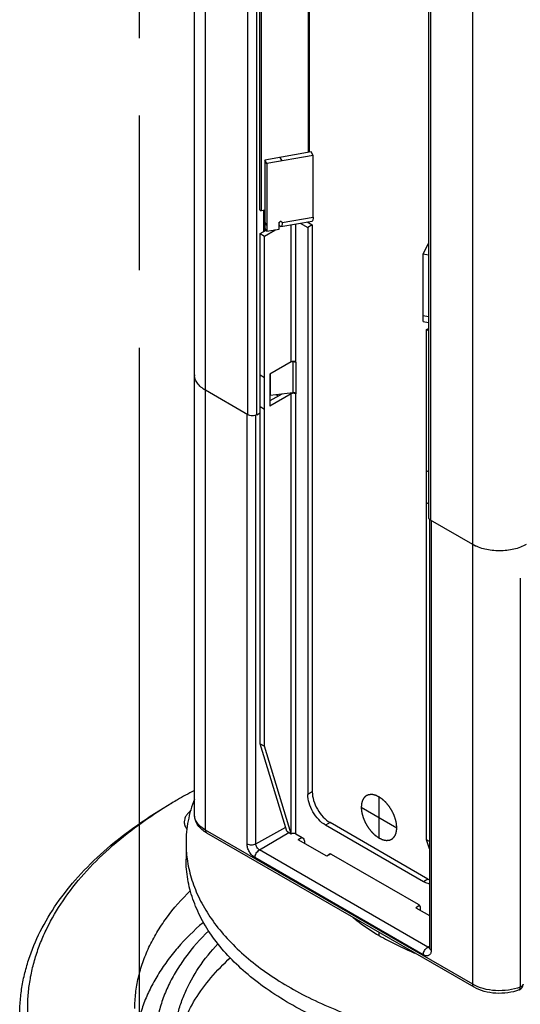
# Model space of a CAD drawing. Units: inches. Extents: x 0.5 to 43.5, y 0.5 to 33.5.
# Drawn here: x 2 to 2.8, y 8.4 to 9.9 of the extents above; entities that cross this region are included whole.
import ezdxf

# ---------------------------------------------------------------- set-up
doc = ezdxf.new("R2010")
doc.units = ezdxf.units.IN
doc.header["$LTSCALE"] = 2.42
doc.header["$MEASUREMENT"] = 0
doc.linetypes.add('PHANTOM', pattern=[0.8, 0.45, -0.05, 0.1, -0.05, 0.1, -0.05])
doc.layers.get('0').update_dxf_attribs({"linetype": 'CONTINUOUS'})
for name, color, linetype in [('02___PRT_ALL_AXES', 7, 'CONTINUOUS'), ('AXIS', 7, 'CONTINUOUS'), ('AXIS_COSMETIC_THREADS', 7, 'CONTINUOUS'), ('DATUM_CURVES', 7, 'CONTINUOUS')]:
    doc.layers.add(name, color=color, linetype=linetype)

msp = doc.modelspace()

# ---------------------------------------------------------------- linework, layer by layer
at = {"color": 7, "linetype": 'CONTINUOUS'}
for p, q in [((2.2958, 8.648), (2.2958, 30.9603)), ((2.3131, 8.6239), (2.3131, 30.9517)), ((2.7307, 8.3828), (2.7307, 30.8434)), ((2.3792, 9.2736), (2.3792, 30.4175)), ((2.3931, 9.2736), (2.3931, 30.4175)), ((2.6617, 30.2568), (2.6617, 9.1129)), ((2.6645, 30.2527), (2.6645, 9.1089)), ((2.4783, 9.6847), (2.4059, 9.6719)), ((2.4088, 9.6665), (2.4059, 9.6719)), ((2.4059, 9.6719), (2.4059, 9.5662)), ((2.4812, 9.6793), (2.4088, 9.6665)), ((2.4326, 9.6707), (2.4297, 9.6761)), ((2.4812, 9.6793), (2.4783, 9.6847)), ((2.4812, 9.5828), (2.4812, 9.6793)), ((2.4088, 9.6665), (2.4088, 9.5607)), ((2.4057, 9.5613), (2.4057, 9.594)), ((2.4042, 9.5605), (2.4042, 9.5937)), ((2.4326, 9.5743), (2.4812, 9.5828)), ((2.4088, 9.5701), (2.4059, 9.5755)), ((2.4088, 9.5607), (2.4059, 9.5662)), ((2.4088, 9.5607), (2.4279, 9.5641)), ((2.4216, 9.5625), (2.4223, 9.5631)), ((2.4279, 9.5641), (2.4279, 9.5734)), ((2.4283, 9.5704), (2.4279, 9.5701)), ((2.4283, 9.5704), (2.4283, 9.5746)), ((2.4308, 9.5679), (2.4795, 9.5765)), ((2.4326, 9.5743), (2.432, 9.5754)), ((2.4471, 9.3562), (2.4471, 9.5707)), ((2.454, 9.3562), (2.454, 9.572)), ((2.4609, 9.5732), (2.4728, 9.5663)), ((2.4716, 9.5751), (2.4798, 9.5704)), ((2.4798, 9.5704), (2.4728, 9.5663)), ((2.4728, 9.5663), (2.4728, 8.6799)), ((2.4798, 9.5704), (2.4798, 8.6839)), ((2.3983, 9.5571), (2.4077, 9.5625)), ((2.3983, 9.5571), (2.4053, 9.5531)), ((2.3983, 8.7591), (2.3983, 9.5571)), ((2.4053, 9.5531), (2.4213, 9.5623)), ((2.4053, 8.7551), (2.4053, 9.5531)), ((2.4205, 9.5628), (2.4213, 9.5623)), ((2.6532, 9.5253), (2.6617, 9.5412)), ((2.6605, 9.5391), (2.6617, 9.5389)), ((2.6532, 9.5253), (2.6617, 9.5239)), ((2.6532, 9.4196), (2.6532, 9.5253)), ((2.6532, 9.4289), (2.6617, 9.4274)), ((2.6532, 9.4196), (2.6617, 9.4181)), ((2.6586, 9.4068), (2.6617, 9.4086)), ((2.6617, 9.4051), (2.6586, 9.4068)), ((2.6586, 8.6088), (2.6586, 9.4068)), ((2.4471, 9.3562), (2.4137, 9.3369)), ((2.4495, 9.3562), (2.4463, 9.3558)), ((2.4492, 9.3569), (2.4495, 9.3562)), ((2.4495, 9.3562), (2.4495, 9.3079)), ((2.4544, 9.3556), (2.454, 9.3554)), ((2.454, 9.3554), (2.454, 9.3072)), ((2.454, 9.3554), (2.4543, 9.3554)), ((2.3983, 9.3361), (2.4053, 9.3321)), ((2.4137, 9.3369), (2.4137, 9.2871)), ((2.414, 9.3369), (2.414, 9.3035)), ((2.3094, 9.3141), (2.3131, 9.3118)), ((2.3792, 9.2736), (2.3131, 9.3118)), ((2.4471, 9.3064), (2.4137, 9.2871)), ((2.4321, 9.3058), (2.4137, 9.2952)), ((2.4495, 9.3079), (2.414, 9.3035)), ((2.424, 9.3048), (2.4272, 9.3029)), ((2.4453, 9.3074), (2.4471, 9.3064)), ((2.4471, 8.6184), (2.4471, 9.3064)), ((2.4544, 9.3066), (2.454, 9.3064)), ((2.454, 8.6184), (2.454, 9.3064)), ((2.454, 9.3064), (2.4543, 9.3063)), ((2.3983, 9.2863), (2.4053, 9.2823)), ((2.3779, 8.6025), (2.3779, 9.2744)), ((2.3779, 9.2744), (2.3789, 9.2739)), ((2.3916, 8.6025), (2.3916, 9.2729)), ((2.3931, 9.2736), (2.3983, 9.2766)), ((2.6617, 9.1841), (2.6586, 9.1858)), ((2.6617, 9.1343), (2.6586, 9.136)), ((2.663, 9.11), (2.663, 8.4403)), ((2.6645, 9.1089), (2.663, 9.11)), ((2.7307, 9.0707), (2.6645, 9.1089)), ((2.6659, 9.1081), (2.6659, 8.4362)), ((2.805, 9.0181), (2.805, 8.3784)), ((2.3983, 8.7591), (2.4053, 8.7551)), ((2.4401, 8.6225), (2.3983, 8.7591)), ((2.4471, 8.6184), (2.4053, 8.7551)), ((2.2694, 8.6716), (2.2694, 8.6716)), ((2.4798, 8.6839), (2.4728, 8.6799)), ((2.7307, 8.3828), (2.3131, 8.6239)), ((2.3916, 8.6025), (2.4383, 8.6285)), ((2.5076, 8.6357), (2.5007, 8.6317)), ((2.6538, 8.5433), (2.5007, 8.6317)), ((2.6607, 8.5473), (2.5076, 8.6357)), ((2.7327, 8.3783), (2.3151, 8.6194)), ((2.3972, 8.5929), (2.4434, 8.6205)), ((2.4401, 8.6225), (2.4471, 8.6184)), ((2.454, 8.6184), (2.4641, 8.6126)), ((2.4642, 8.6125), (2.4578, 8.6087)), ((2.5024, 8.583), (2.4578, 8.6087)), ((2.663, 8.6063), (2.6586, 8.6088)), ((2.663, 8.5945), (2.6586, 8.6088)), ((2.6602, 8.441), (2.3972, 8.5929)), ((2.4676, 8.6066), (2.4676, 8.6031)), ((2.6534, 8.429), (2.3903, 8.5809)), ((2.5086, 8.5867), (2.5024, 8.583)), ((2.5086, 8.5868), (2.5094, 8.5865)), ((2.5094, 8.5865), (2.6451, 8.5081)), ((2.6607, 8.5473), (2.6538, 8.5433)), ((2.6472, 8.506), (2.6416, 8.5026)), ((2.6416, 8.5026), (2.663, 8.4903)), ((2.6485, 8.5021), (2.6485, 8.4986)), ((2.6602, 8.441), (2.663, 8.4427)), ((2.663, 8.4403), (2.6629, 8.4393))]:
    msp.add_line(p, q, dxfattribs=at)
for centre, radius, start, end in [((2.4262, 9.5667), 0.00421, 59.9263, 65.982), ((2.4188, 9.5666), 0.00493, 300.0658, 304.727), ((2.4516, 9.352), 0.00488, 60.0513, 64.1276), ((2.4516, 9.3511), 0.00491, 60.0521, 64.2076), ((2.3155, 9.3359), 0.0197, 180.0028, 184.5135), ((2.415, 9.2956), 0.00802, 97.0951, 99.1447), ((2.4516, 9.3029), 0.00491, 60.0521, 64.2076), ((2.4516, 9.3021), 0.00488, 60.0513, 64.1276), ((2.7601, 9.1217), 0.0589, 240.0257, 244.4199), ((2.7626, 9.1268), 0.0645, 244.3533, 245.5225), ((2.6605, 7.9936), 0.7827, 117.8702, 119.9816), ((2.6403, 8.029), 0.7419, 119.9984, 120.8092), ((2.4674, 8.6038), 0.1849, 180.0036, 187.727), ((2.6781, 8.5774), 0.0348, 239.9599, 244.2152), ((2.6627, 8.4435), 0.00325, 270.6054, 275.0168), ((2.6663, 8.4403), 0.00331, 180.0159, 187.8469), ((2.7996, 8.3832), 0.00984, 290.8861, 0.0022)]:
    msp.add_arc(centre, radius, start, end, dxfattribs=at)
for points, knots in [([(2.4812, 9.5828), (2.4812, 9.5813), (2.4812, 9.5793), (2.4802, 9.5766), (2.4795, 9.5765)], [0, 0, 0, 0, 0.671534, 1, 1, 1, 1]), ([(2.4308, 9.5679), (2.4304, 9.5678), (2.4292, 9.5686), (2.4286, 9.5697), (2.4283, 9.5704)], [0, 0, 0, 0, 0.359489, 1, 1, 1, 1]), ([(2.4326, 9.5743), (2.4326, 9.5727), (2.4326, 9.5707), (2.4316, 9.568), (2.4308, 9.5679)], [0, 0, 0, 0, 0.671534, 1, 1, 1, 1]), ([(2.4537, 9.3564), (2.4532, 9.3566), (2.4511, 9.3573), (2.4485, 9.357), (2.4471, 9.3562)], [0, 0, 0, 0, 0.245689, 1, 1, 1, 1]), ([(2.4537, 9.3556), (2.4534, 9.3557), (2.4521, 9.3562), (2.4506, 9.3563), (2.4495, 9.3562)], [0, 0, 0, 0, 0.233551, 1, 1, 1, 1]), ([(2.3131, 9.3118), (2.3105, 9.3133), (2.3058, 9.3165), (2.3002, 9.3224), (2.2971, 9.328), (2.296, 9.3325), (2.2958, 9.3348), (2.2958, 9.3359)], [0, 0, 0, 0, 0.289581, 0.548635, 0.781637, 0.891838, 1, 1, 1, 1]), ([(2.4537, 9.3065), (2.4532, 9.3068), (2.4511, 9.3074), (2.4485, 9.3072), (2.4471, 9.3064)], [0, 0, 0, 0, 0.245689, 1, 1, 1, 1]), ([(2.4537, 9.3073), (2.4534, 9.3075), (2.4521, 9.308), (2.4506, 9.3081), (2.4495, 9.3079)], [0, 0, 0, 0, 0.233551, 1, 1, 1, 1]), ([(2.3931, 9.2736), (2.3921, 9.273), (2.3898, 9.2722), (2.3861, 9.2718), (2.3825, 9.2722), (2.3802, 9.273), (2.3792, 9.2736)], [0, 0, 0, 0, 0.237218, 0.499999, 0.762781, 1, 1, 1, 1]), ([(2.663, 9.11), (2.6626, 9.1104), (2.6619, 9.1113), (2.6617, 9.1124), (2.6617, 9.1129)], [0, 0, 0, 0, 0.528184, 1, 1, 1, 1]), ([(2.8142, 9.0707), (2.8113, 9.069), (2.8051, 9.0661), (2.7949, 9.063), (2.7839, 9.0611), (2.7724, 9.0605), (2.761, 9.0611), (2.7499, 9.063), (2.7398, 9.0661), (2.7335, 9.069), (2.7307, 9.0707)], [0, 0, 0, 0, 0.114154, 0.237325, 0.366975, 0.499999, 0.633024, 0.762674, 0.885846, 1, 1, 1, 1]), ([(2.2955, 8.6725), (2.2934, 8.6669), (2.2896, 8.6557), (2.2856, 8.6385), (2.2831, 8.6211), (2.2825, 8.6095), (2.2825, 8.6038)], [0, 0, 0, 0, 0.254908, 0.505651, 0.753547, 1, 1, 1, 1]), ([(2.5007, 8.6317), (2.4967, 8.634), (2.4892, 8.6403), (2.4805, 8.6522), (2.4745, 8.6657), (2.4728, 8.6754), (2.4728, 8.6799)], [0, 0, 0, 0, 0.237224, 0.499999, 0.762774, 1, 1, 1, 1]), ([(2.4798, 8.6839), (2.4798, 8.6794), (2.4815, 8.6698), (2.4874, 8.6562), (2.4962, 8.6443), (2.5037, 8.638), (2.5076, 8.6357)], [0, 0, 0, 0, 0.237226, 0.500001, 0.762776, 1, 1, 1, 1]), ([(2.0226, 8.3348), (2.0226, 8.3425), (2.0232, 8.3579), (2.0262, 8.3809), (2.0311, 8.4038), (2.0403, 8.4344), (2.0568, 8.4722), (2.084, 8.5157), (2.1184, 8.5574), (2.1596, 8.5969), (2.2073, 8.6338), (2.2422, 8.6559), (2.2605, 8.6665)], [0, 0, 0, 0, 0.053915, 0.108089, 0.162774, 0.218209, 0.332125, 0.451462, 0.577357, 0.710547, 0.851443, 1, 1, 1, 1]), ([(2.0352, 8.3348), (2.035, 8.3424), (2.035, 8.3577), (2.0371, 8.3805), (2.0411, 8.4033), (2.0471, 8.426), (2.055, 8.4484), (2.0683, 8.4783), (2.0898, 8.515), (2.1226, 8.5567), (2.1623, 8.5963), (2.2085, 8.6334), (2.2424, 8.6556), (2.2603, 8.6663)], [0, 0, 0, 0, 0.054326, 0.108798, 0.163679, 0.21922, 0.275657, 0.33321, 0.452336, 0.577933, 0.710826, 0.851497, 1, 1, 1, 1]), ([(2.3151, 8.6194), (2.3123, 8.621), (2.3072, 8.6246), (2.3009, 8.6313), (2.2968, 8.6393), (2.2958, 8.6451), (2.2958, 8.648)], [0, 0, 0, 0, 0.266792, 0.518752, 0.761312, 1, 1, 1, 1]), ([(2.3131, 8.6239), (2.3105, 8.6254), (2.3058, 8.6286), (2.3002, 8.6345), (2.2966, 8.641), (2.2958, 8.6457), (2.2958, 8.648)], [0, 0, 0, 0, 0.2898, 0.549051, 0.782229, 1, 1, 1, 1]), ([(2.3151, 8.6194), (2.3148, 8.6195), (2.3142, 8.6201), (2.3135, 8.6211), (2.3131, 8.6224), (2.3131, 8.6234), (2.3131, 8.6239)], [0, 0, 0, 0, 0.217772, 0.450952, 0.710192, 1, 1, 1, 1]), ([(2.4471, 8.6184), (2.4481, 8.619), (2.4505, 8.6195), (2.453, 8.619), (2.454, 8.6184)], [0, 0, 0, 0, 0.499999, 1, 1, 1, 1]), ([(2.4641, 8.6126), (2.4651, 8.612), (2.4668, 8.6101), (2.4676, 8.6078), (2.4676, 8.6066)], [0, 0, 0, 0, 0.499999, 1, 1, 1, 1]), ([(2.3903, 8.5809), (2.3886, 8.5819), (2.3852, 8.5848), (2.3813, 8.5901), (2.3786, 8.5962), (2.3779, 8.6005), (2.3779, 8.6025)], [0, 0, 0, 0, 0.237218, 0.499999, 0.762781, 1, 1, 1, 1]), ([(2.3779, 8.6025), (2.3788, 8.602), (2.3811, 8.6011), (2.3847, 8.6007), (2.3884, 8.6011), (2.3907, 8.6019), (2.3916, 8.6025)], [0, 0, 0, 0, 0.236703, 0.498909, 0.761707, 1, 1, 1, 1]), ([(2.3903, 8.5809), (2.3903, 8.5821), (2.3907, 8.5844), (2.3922, 8.5878), (2.3944, 8.5907), (2.3962, 8.5923), (2.3972, 8.5929)], [0, 0, 0, 0, 0.236704, 0.49891, 0.761708, 1, 1, 1, 1]), ([(2.3972, 8.5929), (2.3964, 8.5934), (2.3949, 8.5946), (2.3932, 8.597), (2.392, 8.5997), (2.3916, 8.6016), (2.3916, 8.6025)], [0, 0, 0, 0, 0.237217, 0.499999, 0.762781, 1, 1, 1, 1]), ([(3.3875, 8.5784), (3.3875, 8.5732), (3.3871, 8.5627), (3.3851, 8.5471), (3.3818, 8.5315), (3.3755, 8.5107), (3.3642, 8.485), (3.3457, 8.4554), (3.3224, 8.4271), (3.2943, 8.4002), (3.2619, 8.3751), (3.2254, 8.352), (3.1852, 8.331), (3.1416, 8.3125), (3.0951, 8.2965), (3.0462, 8.2831), (2.9952, 8.2726), (2.9427, 8.2651), (2.8891, 8.2605), (2.835, 8.259), (2.781, 8.2605), (2.7274, 8.2651), (2.6749, 8.2726), (2.6239, 8.2831), (2.5749, 8.2965), (2.5285, 8.3125), (2.4849, 8.331), (2.4447, 8.352), (2.4082, 8.3751), (2.3758, 8.4002), (2.3477, 8.4271), (2.3243, 8.4554), (2.3059, 8.485), (2.2946, 8.5107), (2.2883, 8.5315), (2.285, 8.5471), (2.283, 8.5628), (2.2825, 8.5732), (2.2825, 8.5785)], [0, 0, 0, 0, 0.011245, 0.022544, 0.033949, 0.045511, 0.06927, 0.09416, 0.120418, 0.148199, 0.177579, 0.208568, 0.241115, 0.27512, 0.310444, 0.346914, 0.384331, 0.422476, 0.461114, 0.500002, 0.538889, 0.577527, 0.615672, 0.653089, 0.689559, 0.724883, 0.758888, 0.791434, 0.822422, 0.851803, 0.879583, 0.905841, 0.93073, 0.954489, 0.966051, 0.977456, 0.988755, 1, 1, 1, 1]), ([(2.2842, 8.5789), (2.2856, 8.5689), (2.29, 8.5489), (2.3013, 8.5196), (2.3172, 8.4912), (2.3377, 8.4638), (2.3625, 8.4376), (2.3913, 8.4129), (2.424, 8.3899), (2.4602, 8.3688), (2.4996, 8.3497), (2.542, 8.3328), (2.5868, 8.3183), (2.6338, 8.3062), (2.6826, 8.2967), (2.7327, 8.2898), (2.7836, 8.2857), (2.835, 8.2843), (2.8864, 8.2857), (2.9374, 8.2898), (2.9874, 8.2967), (3.0362, 8.3062), (3.0832, 8.3183), (3.1281, 8.3328), (3.1704, 8.3497), (3.2099, 8.3688), (3.2461, 8.3899), (3.2787, 8.4129), (3.3076, 8.4376), (3.3324, 8.4637), (3.3528, 8.4911), (3.3688, 8.5196), (3.3801, 8.5488), (3.3845, 8.5689), (3.3859, 8.5789)], [0, 0, 0, 0, 0.022487, 0.045646, 0.06978, 0.095127, 0.121851, 0.150049, 0.179758, 0.210958, 0.243586, 0.277538, 0.312681, 0.348854, 0.385875, 0.423545, 0.461656, 0.499988, 0.53832, 0.576431, 0.614103, 0.651124, 0.687299, 0.722443, 0.756398, 0.789028, 0.82023, 0.849941, 0.878141, 0.904868, 0.930216, 0.954352, 0.977513, 1, 1, 1, 1]), ([(2.5059, 8.5852), (2.506, 8.5854), (2.5061, 8.586), (2.5065, 8.5865), (2.5069, 8.5867)], [0, 0, 0, 0, 0.281738, 1, 1, 1, 1]), ([(2.5069, 8.5867), (2.5073, 8.587), (2.5079, 8.587), (2.5085, 8.5869), (2.5086, 8.5868)], [0, 0, 0, 0, 0.719555, 1, 1, 1, 1]), ([(2.6631, 8.5398), (2.6623, 8.5399), (2.659, 8.5406), (2.656, 8.542), (2.6538, 8.5433)], [0, 0, 0, 0, 0.232678, 1, 1, 1, 1]), ([(2.6451, 8.5081), (2.6461, 8.5075), (2.6477, 8.5057), (2.6485, 8.5033), (2.6485, 8.5021)], [0, 0, 0, 0, 0.499999, 1, 1, 1, 1]), ([(2.3091, 8.4792), (2.2949, 8.467), (2.2751, 8.4475), (2.2525, 8.4192), (2.2381, 8.3978), (2.226, 8.3758), (2.2164, 8.3535), (2.2092, 8.3308), (2.206, 8.3155), (2.2049, 8.3078)], [0, 0, 0, 0, 0.274689, 0.404885, 0.530665, 0.652461, 0.770828, 0.886424, 1, 1, 1, 1]), ([(2.318, 8.4666), (2.3048, 8.4538), (2.2867, 8.4334), (2.267, 8.4039), (2.2549, 8.3817), (2.2455, 8.359), (2.2388, 8.336), (2.2347, 8.3128), (2.2338, 8.2972), (2.2338, 8.2895)], [0, 0, 0, 0, 0.273575, 0.403009, 0.528101, 0.649509, 0.768016, 0.88452, 1, 1, 1, 1]), ([(2.6534, 8.429), (2.6534, 8.4302), (2.6538, 8.4325), (2.6553, 8.4359), (2.6574, 8.4389), (2.6593, 8.4404), (2.6602, 8.441)], [0, 0, 0, 0, 0.236704, 0.49891, 0.761708, 1, 1, 1, 1]), ([(2.6627, 8.4403), (2.6625, 8.4403), (2.6617, 8.4403), (2.6608, 8.4407), (2.6602, 8.441)], [0, 0, 0, 0, 0.226583, 1, 1, 1, 1]), ([(2.6659, 8.4362), (2.6651, 8.4367), (2.6639, 8.4376), (2.6631, 8.4391), (2.663, 8.4398)], [0, 0, 0, 0, 0.547707, 1, 1, 1, 1]), ([(2.6659, 8.4362), (2.6659, 8.4354), (2.6657, 8.4337), (2.6651, 8.4313), (2.6639, 8.4294), (2.6623, 8.4281), (2.6603, 8.4273), (2.6581, 8.4273), (2.6557, 8.4279), (2.6542, 8.4286), (2.6534, 8.429)], [0, 0, 0, 0, 0.144902, 0.274525, 0.391115, 0.500002, 0.608889, 0.725478, 0.855099, 1, 1, 1, 1]), ([(2.7327, 8.3783), (2.7324, 8.3785), (2.7318, 8.379), (2.7311, 8.38), (2.7307, 8.3813), (2.7307, 8.3823), (2.7307, 8.3828)], [0, 0, 0, 0, 0.217772, 0.450952, 0.710192, 1, 1, 1, 1]), ([(2.805, 8.3784), (2.7991, 8.3762), (2.7863, 8.3731), (2.7666, 8.3723), (2.7475, 8.3752), (2.7358, 8.3798), (2.7307, 8.3828)], [0, 0, 0, 0, 0.248557, 0.511197, 0.767871, 1, 1, 1, 1]), ([(2.8031, 8.374), (2.7974, 8.3718), (2.7854, 8.3689), (2.7669, 8.3682), (2.7488, 8.371), (2.7376, 8.3754), (2.7327, 8.3783)], [0, 0, 0, 0, 0.248789, 0.508498, 0.763429, 1, 1, 1, 1]), ([(2.8031, 8.374), (2.8034, 8.3741), (2.804, 8.3745), (2.8046, 8.3756), (2.8049, 8.3769), (2.805, 8.3779), (2.805, 8.3784)], [0, 0, 0, 0, 0.191888, 0.414029, 0.682498, 1, 1, 1, 1]), ([(2.8094, 8.383), (2.8094, 8.3825), (2.8091, 8.3816), (2.8081, 8.3803), (2.8067, 8.3792), (2.8056, 8.3787), (2.805, 8.3784)], [0, 0, 0, 0, 0.207409, 0.437691, 0.70155, 1, 1, 1, 1])]:
    msp.add_open_spline(points, degree=3, knots=knots, dxfattribs=at)
for points in [[(2.4543, 9.3554), (2.4545, 9.3555), (2.4543, 9.356), (2.454, 9.3562)], [(2.4543, 9.3063), (2.4545, 9.3065), (2.4543, 9.307), (2.454, 9.3072)]]:
    msp.add_open_spline(points, degree=3, dxfattribs=at)
at = {"layer": '02___PRT_ALL_AXES', "color": 7, "linetype": 'CONTINUOUS'}
msp.add_line((2.2825, 8.6038), (2.2825, 8.5785), dxfattribs=at)
at = {"layer": 'AXIS', "color": 7, "linetype": 'CONTINUOUS'}
for p, q in [((2.3978, 9.5941), (2.3978, 30.1015)), ((2.4003, 9.593), (2.4003, 30.1004)), ((2.4741, 9.684), (2.4741, 30.0231)), ((2.4755, 9.6842), (2.4755, 30.0233)), ((2.4003, 9.593), (2.4059, 9.594)), ((2.4326, 9.5743), (2.4324, 9.575)), ((2.5845, 8.4591), (2.5845, 8.4638))]:
    msp.add_line(p, q, dxfattribs=at)
for points, knots in [([(2.3978, 9.5941), (2.3978, 9.594), (2.3978, 9.5938), (2.398, 9.5935), (2.3982, 9.5933), (2.3987, 9.5931), (2.3994, 9.5929), (2.4, 9.5929), (2.4003, 9.593)], [0, 0, 0, 0, 0.087858, 0.184325, 0.29448, 0.419342, 0.702382, 1, 1, 1, 1]), ([(2.4324, 9.575), (2.4322, 9.5754), (2.4313, 9.576), (2.4293, 9.5759), (2.4279, 9.5744), (2.4279, 9.5734)], [0, 0, 0, 0, 0.227661, 0.494113, 1, 1, 1, 1]), ([(2.544, 8.4871), (2.547, 8.4846), (2.5599, 8.4744), (2.5737, 8.4654), (2.5845, 8.4591)], [0, 0, 0, 0, 0.241166, 1, 1, 1, 1]), ([(2.5845, 8.4591), (2.5888, 8.4566), (2.6068, 8.4466), (2.6255, 8.4378), (2.6398, 8.4317)], [0, 0, 0, 0, 0.243291, 1, 1, 1, 1])]:
    msp.add_open_spline(points, degree=3, knots=knots, dxfattribs=at)
at = {"layer": 'AXIS_COSMETIC_THREADS', "color": 7, "linetype": 'PHANTOM'}
msp.add_line((2.21, 8.2895), (2.21, 31.0123), dxfattribs=at)
at = {"layer": 'AXIS_COSMETIC_THREADS', "color": 7, "linetype": 'CONTINUOUS'}
for points, knots in [([(2.2904, 8.6547), (2.2888, 8.6535), (2.2858, 8.6509), (2.2824, 8.6465), (2.2802, 8.6418), (2.2797, 8.6385), (2.2797, 8.6369)], [0, 0, 0, 0, 0.282843, 0.53965, 0.775669, 1, 1, 1, 1]), ([(2.2797, 8.6369), (2.2797, 8.6359), (2.2799, 8.634), (2.2809, 8.6301), (2.2824, 8.6274), (2.2836, 8.6257)], [0, 0, 0, 0, 0.23931, 0.483282, 1, 1, 1, 1]), ([(2.2025, 8.345), (2.2025, 8.3531), (2.2035, 8.3693), (2.2077, 8.3935), (2.2146, 8.4174), (2.2243, 8.4411), (2.2367, 8.4642), (2.2571, 8.495), (2.2758, 8.5162), (2.2894, 8.5296)], [0, 0, 0, 0, 0.115635, 0.232275, 0.350883, 0.47234, 0.597422, 0.726775, 1, 1, 1, 1]), ([(2.281, 8.3697), (2.2869, 8.3834), (2.3021, 8.4106), (2.3217, 8.4347), (2.3326, 8.4464)], [0, 0, 0, 0, 0.483383, 1, 1, 1, 1]), ([(2.268, 8.2886), (2.2693, 8.2947), (2.2725, 8.3068), (2.2811, 8.3309), (2.2965, 8.3606), (2.3212, 8.3943), (2.3412, 8.4148), (2.3521, 8.4247)], [0, 0, 0, 0, 0.11453, 0.231137, 0.472526, 0.728006, 1, 1, 1, 1]), ([(2.2638, 8.2895), (2.2638, 8.2962), (2.2645, 8.3098), (2.2678, 8.3301), (2.2732, 8.3502), (2.2782, 8.3633), (2.281, 8.3697)], [0, 0, 0, 0, 0.245501, 0.492842, 0.743794, 1, 1, 1, 1])]:
    msp.add_open_spline(points, degree=3, knots=knots, dxfattribs=at)
at = {"layer": 'DATUM_CURVES', "color": 7, "linetype": 'CONTINUOUS'}
for p, q in [((2.5842, 8.6116), (2.5842, 8.6759)), ((2.5563, 8.6598), (2.612, 8.6277))]:
    msp.add_line(p, q, dxfattribs=at)
for points, knots in [([(2.5842, 8.6759), (2.5838, 8.6761), (2.583, 8.6765), (2.582, 8.6769), (2.5812, 8.6773), (2.5806, 8.6776), (2.5801, 8.6778), (2.5797, 8.678), (2.5794, 8.6781), (2.5791, 8.6782), (2.5789, 8.6783), (2.5788, 8.6784), (2.5787, 8.6784), (2.5787, 8.6785), (2.5786, 8.6785), (2.5785, 8.6785), (2.5784, 8.6785), (2.5782, 8.6786), (2.5779, 8.6786), (2.5775, 8.6787), (2.577, 8.6788), (2.5764, 8.6789), (2.5759, 8.6791), (2.5753, 8.6792), (2.5748, 8.6793), (2.5744, 8.6794), (2.5741, 8.6795), (2.5739, 8.6795), (2.5737, 8.6796), (2.5736, 8.6796), (2.5735, 8.6796), (2.5734, 8.6796), (2.5733, 8.6796), (2.5731, 8.6796), (2.573, 8.6796), (2.5727, 8.6796), (2.5724, 8.6796), (2.5719, 8.6795), (2.5712, 8.6795), (2.5705, 8.6795), (2.5699, 8.6794), (2.5695, 8.6794), (2.5693, 8.6794), (2.569, 8.6794), (2.5688, 8.6794), (2.5686, 8.6794), (2.5686, 8.6794), (2.5685, 8.6794), (2.5685, 8.6794), (2.5684, 8.6793), (2.5684, 8.6793), (2.5683, 8.6793), (2.5681, 8.6792), (2.568, 8.6792), (2.5677, 8.6791), (2.5673, 8.6789), (2.5669, 8.6787), (2.5664, 8.6786), (2.5659, 8.6784), (2.5655, 8.6782), (2.5651, 8.678), (2.5648, 8.6779), (2.5647, 8.6779), (2.5645, 8.6778), (2.5644, 8.6778), (2.5644, 8.6778), (2.5643, 8.6777), (2.5643, 8.6777), (2.5642, 8.6777), (2.5642, 8.6777), (2.5641, 8.6776), (2.5639, 8.6774), (2.5637, 8.6773), (2.5635, 8.6771), (2.5633, 8.6769), (2.5629, 8.6765), (2.5624, 8.6761), (2.5618, 8.6756), (2.5615, 8.6754), (2.5613, 8.6751), (2.5611, 8.675), (2.561, 8.6749), (2.5609, 8.6748), (2.5608, 8.6748), (2.5608, 8.6747), (2.5607, 8.6746), (2.5607, 8.6745), (2.5606, 8.6743), (2.5605, 8.6742), (2.5603, 8.6739), (2.5601, 8.6736), (2.5599, 8.6732), (2.5596, 8.6728), (2.5594, 8.6723), (2.5591, 8.6719), (2.5588, 8.6715), (2.5587, 8.6712), (2.5585, 8.6709), (2.5584, 8.6708), (2.5583, 8.6706), (2.5583, 8.6706), (2.5583, 8.6705), (2.5583, 8.6705), (2.5583, 8.6704), (2.5582, 8.6704), (2.5582, 8.6703), (2.5582, 8.6701), (2.5581, 8.6699), (2.558, 8.6696), (2.5579, 8.6692), (2.5578, 8.6687), (2.5576, 8.6681), (2.5574, 8.6673), (2.5571, 8.6664), (2.5569, 8.6656), (2.5568, 8.6652)], [0, 0, 0, 0, 0.03125, 0.0625, 0.078125, 0.09375, 0.109375, 0.117188, 0.125, 0.132812, 0.136719, 0.140625, 0.141602, 0.142578, 0.144531, 0.146484, 0.148438, 0.15625, 0.164062, 0.171875, 0.1875, 0.203125, 0.21875, 0.234375, 0.25, 0.257812, 0.265625, 0.273438, 0.277344, 0.28125, 0.283203, 0.285156, 0.289062, 0.292969, 0.296875, 0.304688, 0.3125, 0.328125, 0.34375, 0.375, 0.390625, 0.398438, 0.40625, 0.414062, 0.421875, 0.425781, 0.427734, 0.428711, 0.429688, 0.431641, 0.433594, 0.4375, 0.441406, 0.445312, 0.453125, 0.46875, 0.484375, 0.5, 0.515625, 0.53125, 0.546875, 0.554688, 0.558594, 0.5625, 0.566406, 0.568359, 0.570312, 0.571289, 0.572266, 0.574219, 0.578125, 0.585938, 0.59375, 0.601562, 0.609375, 0.625, 0.65625, 0.671875, 0.6875, 0.695312, 0.703125, 0.707031, 0.710938, 0.714844, 0.716797, 0.71875, 0.722656, 0.726562, 0.734375, 0.742188, 0.75, 0.765625, 0.78125, 0.796875, 0.8125, 0.828125, 0.835938, 0.84375, 0.851562, 0.853516, 0.855469, 0.857422, 0.858398, 0.859375, 0.861328, 0.863281, 0.867188, 0.875, 0.882812, 0.890625, 0.90625, 0.921875, 0.9375, 0.96875, 1, 1, 1, 1]), ([(2.6116, 8.6335), (2.6115, 8.6341), (2.6113, 8.6351), (2.6109, 8.6366), (2.6106, 8.6379), (2.6105, 8.6388), (2.6103, 8.6393), (2.6103, 8.6397), (2.6102, 8.64), (2.6101, 8.6403), (2.6101, 8.6404), (2.6101, 8.6405), (2.61, 8.6407), (2.61, 8.6409), (2.6098, 8.6412), (2.6097, 8.6416), (2.6095, 8.6421), (2.6092, 8.643), (2.6088, 8.6441), (2.6085, 8.6451), (2.6082, 8.6458), (2.608, 8.6463), (2.6079, 8.6467), (2.6078, 8.6471), (2.6077, 8.6474), (2.6076, 8.6476), (2.6076, 8.6477), (2.6075, 8.6479), (2.6074, 8.648), (2.6073, 8.6483), (2.6071, 8.6486), (2.6068, 8.6491), (2.6065, 8.6498), (2.606, 8.6508), (2.6055, 8.6518), (2.605, 8.6528), (2.6047, 8.6535), (2.6045, 8.654), (2.6043, 8.6543), (2.6042, 8.6545), (2.6041, 8.6546), (2.6041, 8.6547), (2.604, 8.6548), (2.604, 8.6549), (2.6038, 8.6551), (2.6036, 8.6554), (2.6033, 8.6559), (2.6029, 8.6565), (2.6025, 8.6572), (2.602, 8.658), (2.6015, 8.6587), (2.6011, 8.6594), (2.6007, 8.66), (2.6004, 8.6605), (2.6002, 8.6608), (2.6, 8.661), (2.5999, 8.6611), (2.5999, 8.6612), (2.5998, 8.6613), (2.5998, 8.6614), (2.5996, 8.6616), (2.5994, 8.6618), (2.599, 8.6623), (2.5986, 8.6628), (2.5979, 8.6636), (2.5972, 8.6645), (2.5965, 8.6654), (2.596, 8.6659), (2.5957, 8.6663), (2.5954, 8.6666), (2.5953, 8.6668), (2.5951, 8.667), (2.595, 8.6671), (2.5949, 8.6672), (2.5948, 8.6673), (2.5946, 8.6675), (2.5943, 8.6678), (2.594, 8.6681), (2.5936, 8.6684), (2.5931, 8.6689), (2.5925, 8.6694), (2.592, 8.67), (2.5914, 8.6705), (2.5909, 8.6709), (2.5905, 8.6713), (2.5902, 8.6716), (2.59, 8.6718), (2.5898, 8.672), (2.5897, 8.672), (2.5896, 8.6721), (2.5895, 8.6722), (2.5893, 8.6723), (2.589, 8.6725), (2.5887, 8.6727), (2.5883, 8.673), (2.5878, 8.6734), (2.5872, 8.6738), (2.5864, 8.6744), (2.5854, 8.6751), (2.5846, 8.6756), (2.5842, 8.6759)], [0, 0, 0, 0, 0.03125, 0.0625, 0.09375, 0.109375, 0.117188, 0.125, 0.132812, 0.136719, 0.140625, 0.142578, 0.144531, 0.148438, 0.15625, 0.164062, 0.171875, 0.1875, 0.21875, 0.234375, 0.25, 0.257812, 0.265625, 0.273438, 0.28125, 0.283203, 0.285156, 0.289062, 0.292969, 0.296875, 0.304688, 0.3125, 0.328125, 0.34375, 0.375, 0.390625, 0.40625, 0.414062, 0.421875, 0.425781, 0.427734, 0.428711, 0.429688, 0.433594, 0.4375, 0.445312, 0.453125, 0.46875, 0.484375, 0.5, 0.515625, 0.53125, 0.546875, 0.554688, 0.5625, 0.566406, 0.570312, 0.571289, 0.572266, 0.574219, 0.578125, 0.585938, 0.59375, 0.609375, 0.625, 0.65625, 0.671875, 0.6875, 0.695312, 0.703125, 0.707031, 0.710938, 0.714844, 0.716797, 0.71875, 0.726562, 0.734375, 0.742188, 0.75, 0.765625, 0.78125, 0.796875, 0.8125, 0.828125, 0.835938, 0.84375, 0.851562, 0.855469, 0.857422, 0.859375, 0.863281, 0.867188, 0.875, 0.882812, 0.890625, 0.90625, 0.921875, 0.9375, 0.96875, 1, 1, 1, 1]), ([(2.5568, 8.6652), (2.5567, 8.6646), (2.5567, 8.6638), (2.5566, 8.6627), (2.5566, 8.6618), (2.5565, 8.661), (2.5565, 8.6603), (2.5564, 8.6598), (2.5564, 8.6594), (2.5564, 8.6591), (2.5564, 8.6589), (2.5564, 8.6587), (2.5564, 8.6586), (2.5564, 8.6586), (2.5563, 8.6585), (2.5564, 8.6584), (2.5564, 8.6584), (2.5564, 8.6582), (2.5564, 8.658), (2.5564, 8.6578), (2.5565, 8.6575), (2.5565, 8.6571), (2.5566, 8.6565), (2.5567, 8.6557), (2.5568, 8.6547), (2.5569, 8.6538), (2.557, 8.653), (2.5571, 8.6524), (2.5571, 8.652), (2.5572, 8.6517), (2.5572, 8.6515), (2.5572, 8.6513), (2.5573, 8.6511), (2.5573, 8.6511), (2.5573, 8.651), (2.5573, 8.6509), (2.5573, 8.6509), (2.5574, 8.6507), (2.5574, 8.6505), (2.5575, 8.6503), (2.5576, 8.6499), (2.5577, 8.6495), (2.5579, 8.6489), (2.5581, 8.6481), (2.5584, 8.6471), (2.5586, 8.6462), (2.5589, 8.6454), (2.559, 8.6447), (2.5591, 8.6443), (2.5592, 8.644), (2.5593, 8.6437), (2.5594, 8.6435), (2.5594, 8.6434), (2.5594, 8.6433), (2.5594, 8.6433), (2.5595, 8.6432), (2.5595, 8.6431), (2.5596, 8.643), (2.5597, 8.6428), (2.5598, 8.6425), (2.5599, 8.6422), (2.5601, 8.6418), (2.5604, 8.6411), (2.5607, 8.6403), (2.5611, 8.6394), (2.5616, 8.6384), (2.5619, 8.6376), (2.5622, 8.6369), (2.5624, 8.6365), (2.5625, 8.6362), (2.5626, 8.6359), (2.5627, 8.6357), (2.5628, 8.6356), (2.5628, 8.6355), (2.5628, 8.6354), (2.5629, 8.6354), (2.5629, 8.6353), (2.563, 8.6352), (2.5631, 8.635), (2.5632, 8.6348), (2.5634, 8.6344), (2.5636, 8.6341), (2.564, 8.6335), (2.5645, 8.6327), (2.565, 8.6318), (2.5655, 8.6309), (2.566, 8.6301), (2.5663, 8.6295), (2.5666, 8.6291), (2.5668, 8.6288), (2.5669, 8.6286), (2.567, 8.6284), (2.5671, 8.6283), (2.5671, 8.6282), (2.5672, 8.6281), (2.5672, 8.6281), (2.5673, 8.628), (2.5674, 8.6279), (2.5675, 8.6277), (2.5677, 8.6275), (2.5679, 8.6272), (2.5681, 8.6269), (2.5686, 8.6263), (2.5691, 8.6256), (2.5698, 8.6248), (2.5704, 8.6239), (2.571, 8.6233), (2.5714, 8.6227), (2.5717, 8.6223), (2.5719, 8.6221), (2.5721, 8.6219), (2.5722, 8.6217), (2.5723, 8.6216), (2.5723, 8.6215), (2.5724, 8.6214), (2.5724, 8.6214), (2.5725, 8.6213), (2.5726, 8.6212), (2.5727, 8.6211), (2.5729, 8.6209), (2.5732, 8.6207), (2.5734, 8.6204), (2.5739, 8.6199), (2.5745, 8.6194), (2.5752, 8.6187), (2.5759, 8.618), (2.5765, 8.6174), (2.577, 8.6169), (2.5773, 8.6167), (2.5775, 8.6164), (2.5777, 8.6163), (2.5779, 8.6161), (2.578, 8.616), (2.578, 8.616), (2.5781, 8.6159), (2.5781, 8.6159), (2.5782, 8.6158), (2.5783, 8.6158), (2.5785, 8.6156), (2.5786, 8.6155), (2.5789, 8.6153), (2.5792, 8.6151), (2.5797, 8.6147), (2.5804, 8.6143), (2.5811, 8.6138), (2.5819, 8.6132), (2.5829, 8.6125), (2.5837, 8.612), (2.5842, 8.6116)], [0, 0, 0, 0, 0.03125, 0.046875, 0.0625, 0.078125, 0.09375, 0.101562, 0.109375, 0.113281, 0.117188, 0.121094, 0.123047, 0.124023, 0.125, 0.125977, 0.126953, 0.128906, 0.132812, 0.136719, 0.140625, 0.148438, 0.15625, 0.171875, 0.1875, 0.203125, 0.21875, 0.226562, 0.234375, 0.238281, 0.242188, 0.246094, 0.248047, 0.249023, 0.25, 0.250977, 0.251953, 0.253906, 0.257812, 0.261719, 0.265625, 0.273438, 0.28125, 0.296875, 0.3125, 0.328125, 0.34375, 0.351562, 0.359375, 0.363281, 0.367188, 0.371094, 0.373047, 0.374023, 0.375, 0.375977, 0.376953, 0.378906, 0.382812, 0.386719, 0.390625, 0.398438, 0.40625, 0.421875, 0.4375, 0.453125, 0.46875, 0.476562, 0.484375, 0.488281, 0.492188, 0.496094, 0.498047, 0.499023, 0.5, 0.500977, 0.501953, 0.503906, 0.507812, 0.511719, 0.515625, 0.523438, 0.53125, 0.546875, 0.5625, 0.578125, 0.59375, 0.601562, 0.609375, 0.613281, 0.617188, 0.621094, 0.623047, 0.624023, 0.625, 0.625977, 0.626953, 0.628906, 0.632812, 0.636719, 0.640625, 0.648438, 0.65625, 0.671875, 0.6875, 0.703125, 0.71875, 0.726562, 0.734375, 0.738281, 0.742188, 0.746094, 0.748047, 0.749023, 0.75, 0.750977, 0.751953, 0.753906, 0.757812, 0.761719, 0.765625, 0.773438, 0.78125, 0.796875, 0.8125, 0.828125, 0.84375, 0.851562, 0.859375, 0.863281, 0.867188, 0.871094, 0.873047, 0.874023, 0.875, 0.875977, 0.876953, 0.878906, 0.882812, 0.886719, 0.890625, 0.898438, 0.90625, 0.921875, 0.9375, 0.953125, 0.96875, 1, 1, 1, 1]), ([(2.5842, 8.6116), (2.5847, 8.6114), (2.5854, 8.6111), (2.5864, 8.6106), (2.5872, 8.6103), (2.5879, 8.6099), (2.5885, 8.6096), (2.589, 8.6094), (2.5893, 8.6093), (2.5896, 8.6092), (2.5898, 8.6091), (2.5899, 8.609), (2.59, 8.609), (2.5901, 8.6089), (2.5901, 8.6089), (2.5902, 8.6089), (2.5903, 8.6089), (2.5904, 8.6089), (2.5905, 8.6088), (2.5907, 8.6088), (2.5909, 8.6088), (2.5912, 8.6087), (2.5917, 8.6086), (2.5923, 8.6085), (2.593, 8.6084), (2.5938, 8.6082), (2.5944, 8.6081), (2.5948, 8.608), (2.5951, 8.608), (2.5954, 8.6079), (2.5956, 8.6079), (2.5957, 8.6079), (2.5958, 8.6079), (2.5959, 8.6078), (2.5959, 8.6078), (2.596, 8.6078), (2.596, 8.6078), (2.5961, 8.6079), (2.5963, 8.6079), (2.5964, 8.6079), (2.5966, 8.6079), (2.5969, 8.608), (2.5973, 8.608), (2.5979, 8.6081), (2.5985, 8.6081), (2.5991, 8.6082), (2.5997, 8.6083), (2.6001, 8.6083), (2.6004, 8.6084), (2.6006, 8.6084), (2.6008, 8.6084), (2.6009, 8.6084), (2.601, 8.6084), (2.601, 8.6085), (2.6011, 8.6085), (2.6011, 8.6085), (2.6012, 8.6085), (2.6012, 8.6085), (2.6014, 8.6086), (2.6015, 8.6087), (2.6017, 8.6088), (2.6019, 8.6089), (2.6023, 8.6091), (2.6027, 8.6093), (2.6033, 8.6096), (2.6038, 8.6099), (2.6043, 8.6102), (2.6047, 8.6103), (2.6049, 8.6105), (2.6051, 8.6106), (2.6052, 8.6106), (2.6053, 8.6107), (2.6054, 8.6107), (2.6055, 8.6108), (2.6055, 8.6108), (2.6055, 8.6108), (2.6056, 8.6109), (2.6056, 8.6109), (2.6057, 8.611), (2.6058, 8.6111), (2.6059, 8.6113), (2.6061, 8.6115), (2.6064, 8.6118), (2.6067, 8.6122), (2.6072, 8.6127), (2.6076, 8.6132), (2.6079, 8.6136), (2.6082, 8.6139), (2.6084, 8.6141), (2.6085, 8.6143), (2.6086, 8.6144), (2.6087, 8.6145), (2.6088, 8.6146), (2.6088, 8.6146), (2.6088, 8.6146), (2.6089, 8.6147), (2.6089, 8.6147), (2.6089, 8.6148), (2.609, 8.615), (2.609, 8.6151), (2.6091, 8.6153), (2.6093, 8.6156), (2.6094, 8.6161), (2.6097, 8.6166), (2.6099, 8.6173), (2.6102, 8.6179), (2.6105, 8.6185), (2.6106, 8.6189), (2.6108, 8.6192), (2.6108, 8.6194), (2.6109, 8.6196), (2.611, 8.6197), (2.611, 8.6198), (2.611, 8.6199), (2.6111, 8.6199), (2.6111, 8.62), (2.6111, 8.62), (2.6111, 8.6201), (2.6111, 8.6203), (2.6111, 8.6205), (2.6112, 8.6208), (2.6112, 8.6211), (2.6113, 8.6216), (2.6114, 8.6223), (2.6115, 8.6231), (2.6116, 8.6239), (2.6117, 8.6245), (2.6118, 8.6251), (2.6119, 8.6254), (2.6119, 8.6257), (2.6119, 8.6258), (2.6119, 8.626), (2.612, 8.6261), (2.612, 8.6262), (2.612, 8.6262), (2.612, 8.6263), (2.612, 8.6264), (2.612, 8.6265), (2.612, 8.6267), (2.6119, 8.6269), (2.6119, 8.6272), (2.6119, 8.6276), (2.6119, 8.6282), (2.6118, 8.629), (2.6118, 8.6299), (2.6117, 8.6308), (2.6117, 8.632), (2.6116, 8.6329), (2.6116, 8.6335)], [0, 0, 0, 0, 0.03125, 0.046875, 0.0625, 0.078125, 0.09375, 0.101562, 0.109375, 0.113281, 0.117188, 0.121094, 0.123047, 0.124023, 0.125, 0.125977, 0.126953, 0.128906, 0.132812, 0.136719, 0.140625, 0.148438, 0.15625, 0.171875, 0.1875, 0.203125, 0.21875, 0.226562, 0.234375, 0.238281, 0.242188, 0.246094, 0.248047, 0.249023, 0.25, 0.250977, 0.251953, 0.253906, 0.257812, 0.261719, 0.265625, 0.273438, 0.28125, 0.296875, 0.3125, 0.328125, 0.34375, 0.351562, 0.359375, 0.363281, 0.367188, 0.371094, 0.373047, 0.374023, 0.375, 0.375977, 0.376953, 0.378906, 0.382812, 0.386719, 0.390625, 0.398438, 0.40625, 0.421875, 0.4375, 0.453125, 0.46875, 0.476562, 0.484375, 0.488281, 0.492188, 0.496094, 0.498047, 0.499023, 0.5, 0.500977, 0.501953, 0.503906, 0.507812, 0.511719, 0.515625, 0.523438, 0.53125, 0.546875, 0.5625, 0.578125, 0.59375, 0.601562, 0.609375, 0.613281, 0.617188, 0.621094, 0.623047, 0.624023, 0.625, 0.625977, 0.626953, 0.628906, 0.632812, 0.636719, 0.640625, 0.648438, 0.65625, 0.671875, 0.6875, 0.703125, 0.71875, 0.726562, 0.734375, 0.738281, 0.742188, 0.746094, 0.748047, 0.749023, 0.75, 0.750977, 0.751953, 0.753906, 0.757812, 0.761719, 0.765625, 0.773438, 0.78125, 0.796875, 0.8125, 0.828125, 0.84375, 0.851562, 0.859375, 0.863281, 0.867188, 0.871094, 0.873047, 0.874023, 0.875, 0.875977, 0.876953, 0.878906, 0.882812, 0.886719, 0.890625, 0.898438, 0.90625, 0.921875, 0.9375, 0.953125, 0.96875, 1, 1, 1, 1])]:
    msp.add_open_spline(points, degree=3, knots=knots, dxfattribs=at)

doc.saveas('drawing.dxf')
